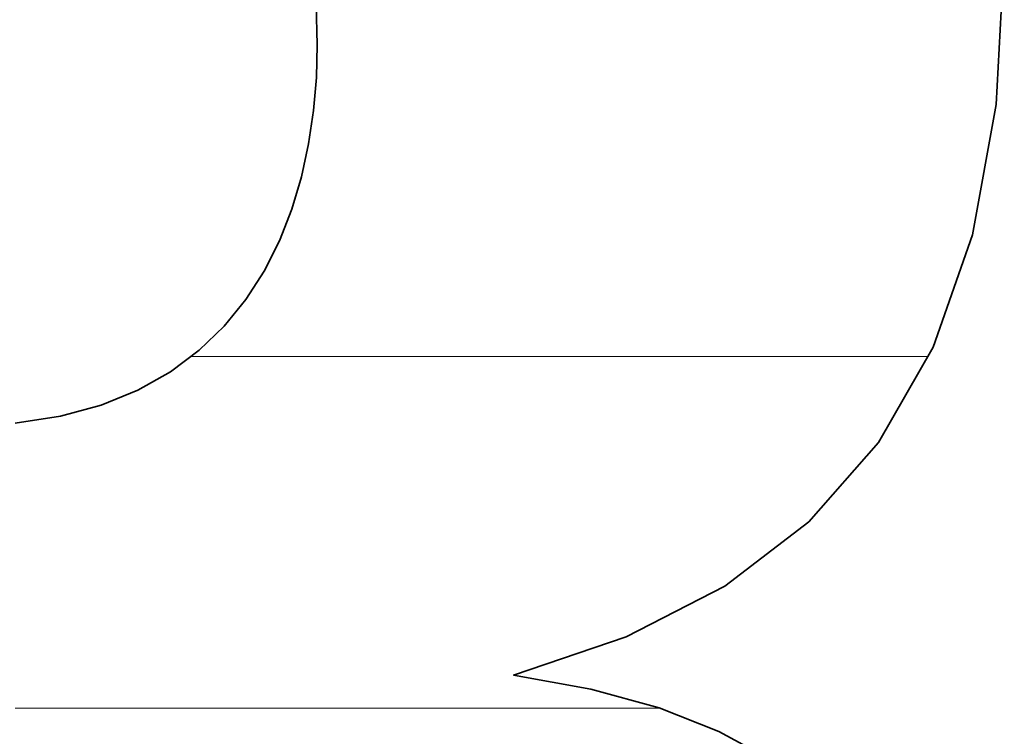
# Model space of a CAD drawing. Units: millimetres. Extents: x 0 to 24042, y 0 to 16800.
# Drawn here: x 16641 to 16680, y 517 to 545 of the extents above; entities that cross this region are included whole.
import ezdxf

# ---------------------------------------------------------------- set-up
doc = ezdxf.new("R2010")
doc.units = ezdxf.units.MM
doc.header["$MEASUREMENT"] = 0
doc.layers.add('(1) Shape lines', color=7, linetype='Continuous', lineweight=35)
doc.layers.add('(9) Sheet', color=7, linetype='Continuous', lineweight=35)

# ---------------------------------------------------------------- blocks, each defined once
blk = doc.blocks.new('HATCH_284_3712432b-7745-4d33-9131-87bddcf83fd6')
at = {"layer": '(1) Shape lines', "color": 0, "lineweight": 9}
blk.add_line((16641.831, 518), (16640.901, 518), dxfattribs=at)
blk = doc.blocks.new('HATCH_285_5d99bc43-e3a7-4f84-8aa1-288ae4656ef9')
at = {"layer": '(1) Shape lines', "color": 0, "lineweight": 9}
blk.add_line((16642.495, 518), (16641.831, 518), dxfattribs=at)
blk = doc.blocks.new('HATCH_290_b61c7da4-c1c1-4f7a-80b9-d79f731f71eb')
at = {"layer": '(1) Shape lines', "color": 0, "lineweight": 9}
blk.add_line((16642.618, 518), (16642.495, 518), dxfattribs=at)
blk = doc.blocks.new('HATCH_291_beb9fb8f-56d9-436a-bc8f-db21cddc2378')
at = {"layer": '(1) Shape lines', "color": 0, "lineweight": 9}
blk.add_line((16642.705, 518), (16642.618, 518), dxfattribs=at)
blk = doc.blocks.new('HATCH_296_418a4d54-82c5-4295-be9a-43f94f6f8731')
at = {"layer": '(1) Shape lines', "color": 0, "lineweight": 9}
blk.add_line((16643.371, 518), (16642.705, 518), dxfattribs=at)
blk = doc.blocks.new('HATCH_297_c9dadc1c-ee6a-43c6-b91a-262d79628a18')
at = {"layer": '(1) Shape lines', "color": 0, "lineweight": 9}
blk.add_line((16643.842, 518), (16643.371, 518), dxfattribs=at)
blk = doc.blocks.new('HATCH_302_d833361d-e6b0-4e9d-8fad-0733eed83cc7')
at = {"layer": '(1) Shape lines', "color": 0, "lineweight": 9}
blk.add_line((16644.003, 518), (16643.842, 518), dxfattribs=at)
blk = doc.blocks.new('HATCH_303_932fc480-a021-4eea-bfd3-27fe0cc6f2a0')
at = {"layer": '(1) Shape lines', "color": 0, "lineweight": 9}
blk.add_line((16644.115, 518), (16644.003, 518), dxfattribs=at)
blk = doc.blocks.new('HATCH_308_44230bc6-452c-4218-afe6-a3c1c5251d49')
at = {"layer": '(1) Shape lines', "color": 0, "lineweight": 9}
blk.add_line((16644.242, 518), (16644.115, 518), dxfattribs=at)
blk = doc.blocks.new('HATCH_309_f510ef59-6e0f-46b6-ba91-5868cef6c03f')
at = {"layer": '(1) Shape lines', "color": 0, "lineweight": 9}
blk.add_line((16644.331, 518), (16644.242, 518), dxfattribs=at)
blk = doc.blocks.new('HATCH_314_a35d641c-0b36-48a9-a000-9512c40fc160')
at = {"layer": '(1) Shape lines', "color": 0, "lineweight": 9}
blk.add_line((16645.052, 518), (16644.331, 518), dxfattribs=at)
blk = doc.blocks.new('HATCH_315_6360c6d1-e681-4022-9eee-83f09d849e39')
at = {"layer": '(1) Shape lines', "color": 0, "lineweight": 9}
blk.add_line((16645.574, 518), (16645.052, 518), dxfattribs=at)
blk = doc.blocks.new('HATCH_320_b17775fc-c5c5-4e24-97f4-4552db5dbe7c')
at = {"layer": '(1) Shape lines', "color": 0, "lineweight": 9}
blk.add_line((16645.701, 518), (16645.574, 518), dxfattribs=at)
blk = doc.blocks.new('HATCH_321_c8697695-243c-4b65-812c-d4e1a17713ce')
at = {"layer": '(1) Shape lines', "color": 0, "lineweight": 9}
blk.add_line((16645.79, 518), (16645.701, 518), dxfattribs=at)
blk = doc.blocks.new('HATCH_326_091442ec-2a46-46d2-9aa1-a97984e82a9e')
at = {"layer": '(1) Shape lines', "color": 0, "lineweight": 9}
blk.add_line((16646.088, 518), (16645.79, 518), dxfattribs=at)
blk = doc.blocks.new('HATCH_327_37eb2185-eaaf-41c3-8306-f6689bb7af38')
at = {"layer": '(1) Shape lines', "color": 0, "lineweight": 9}
blk.add_line((16646.299, 518), (16646.088, 518), dxfattribs=at)
blk = doc.blocks.new('HATCH_332_743dc352-c60e-46cd-bfb0-cc8769705c7f')
at = {"layer": '(1) Shape lines', "color": 0, "lineweight": 9}
blk.add_line((16646.636, 518), (16646.299, 518), dxfattribs=at)
blk = doc.blocks.new('HATCH_333_3faff535-9151-4679-a91f-b40d287518eb')
at = {"layer": '(1) Shape lines', "color": 0, "lineweight": 9}
blk.add_line((16646.88, 518), (16646.636, 518), dxfattribs=at)
blk = doc.blocks.new('HATCH_338_c51078ae-5ed6-440a-b1ec-d83a37bed6b2')
at = {"layer": '(1) Shape lines', "color": 0, "lineweight": 9}
blk.add_line((16647, 518), (16646.88, 518), dxfattribs=at)
blk = doc.blocks.new('HATCH_339_b036083d-7ba8-41ac-94aa-b3c482783137')
at = {"layer": '(1) Shape lines', "color": 0, "lineweight": 9}
blk.add_line((16647.087, 518), (16647, 518), dxfattribs=at)
blk = doc.blocks.new('HATCH_344_034d3ab9-6326-4ede-a94b-cd022e2f1e98')
at = {"layer": '(1) Shape lines', "color": 0, "lineweight": 9}
blk.add_line((16647.627, 518), (16647.087, 518), dxfattribs=at)
blk = doc.blocks.new('HATCH_345_4dac4739-8ba4-40c2-a893-f0ab1e35bdae')
at = {"layer": '(1) Shape lines', "color": 0, "lineweight": 9}
for p, q in [((16648.039, 532), (16647.897, 532)), ((16648.039, 518), (16647.627, 518))]:
    blk.add_line(p, q, dxfattribs=at)
blk = doc.blocks.new('HATCH_350_834771e4-91b0-4f67-8a02-b63502bc509a')
at = {"layer": '(1) Shape lines', "color": 0, "lineweight": 9}
for p, q in [((16648.039, 532), (16648.039, 532)), ((16648.15, 518), (16648.039, 518))]:
    blk.add_line(p, q, dxfattribs=at)
blk = doc.blocks.new('HATCH_351_880625b2-83b0-45f8-9757-3b15ff01a2a7')
at = {"layer": '(1) Shape lines', "color": 0, "lineweight": 9}
for p, q in [((16648.231, 532), (16648.039, 532)), ((16648.231, 518), (16648.15, 518))]:
    blk.add_line(p, q, dxfattribs=at)
blk = doc.blocks.new('HATCH_356_e2bd46cd-9eed-4b31-a584-30f879bc8257')
at = {"layer": '(1) Shape lines', "color": 0, "lineweight": 9}
for p, q in [((16648.232, 532), (16648.231, 532)), ((16648.259, 518), (16648.231, 518))]:
    blk.add_line(p, q, dxfattribs=at)
blk = doc.blocks.new('HATCH_357_977302f6-936b-41df-9a67-f1a9723bc250')
at = {"layer": '(1) Shape lines', "color": 0, "lineweight": 9}
for p, q in [((16648.28, 532), (16648.232, 532)), ((16648.28, 518), (16648.259, 518))]:
    blk.add_line(p, q, dxfattribs=at)
blk = doc.blocks.new('HATCH_362_99837762-7bdc-425a-a081-211f38808be5')
at = {"layer": '(1) Shape lines', "color": 0, "lineweight": 9}
for p, q in [((16648.289, 532), (16648.28, 532)), ((16648.697, 518), (16648.28, 518))]:
    blk.add_line(p, q, dxfattribs=at)
blk = doc.blocks.new('HATCH_363_5e48bcba-5f10-4512-ab8f-9298e8fae8f9')
at = {"layer": '(1) Shape lines', "color": 0, "lineweight": 9}
for p, q in [((16649.033, 532), (16648.289, 532)), ((16649.033, 518), (16648.697, 518))]:
    blk.add_line(p, q, dxfattribs=at)
blk = doc.blocks.new('HATCH_368_225004a0-a27a-422c-979c-ffbb66693848')
at = {"layer": '(1) Shape lines', "color": 0, "lineweight": 9}
for p, q in [((16649.034, 532), (16649.033, 532)), ((16649.046, 518), (16649.033, 518))]:
    blk.add_line(p, q, dxfattribs=at)
blk = doc.blocks.new('HATCH_369_fecdd384-0508-4b59-950b-426a0b7be682')
at = {"layer": '(1) Shape lines', "color": 0, "lineweight": 9}
for p, q in [((16649.056, 532), (16649.034, 532)), ((16649.056, 518), (16649.046, 518))]:
    blk.add_line(p, q, dxfattribs=at)
blk = doc.blocks.new('HATCH_374_e4780ca9-16d8-4665-a955-b4fccfd72014')
at = {"layer": '(1) Shape lines', "color": 0, "lineweight": 9}
for p, q in [((16649.063, 532), (16649.056, 532)), ((16649.154, 518), (16649.056, 518))]:
    blk.add_line(p, q, dxfattribs=at)
blk = doc.blocks.new('HATCH_375_45b99b01-6486-412d-86df-f5b2619da18f')
at = {"layer": '(1) Shape lines', "color": 0, "lineweight": 9}
for p, q in [((16649.23, 532), (16649.063, 532)), ((16649.23, 518), (16649.154, 518))]:
    blk.add_line(p, q, dxfattribs=at)
blk = doc.blocks.new('HATCH_380_de7ae75a-128a-44a1-87d1-f60c3108f29d')
at = {"layer": '(1) Shape lines', "color": 0, "lineweight": 9}
for p, q in [((16649.256, 532), (16649.23, 532)), ((16649.552, 518), (16649.23, 518))]:
    blk.add_line(p, q, dxfattribs=at)
blk = doc.blocks.new('HATCH_381_3d1f5482-0232-4dfb-89b6-38febb92c497')
at = {"layer": '(1) Shape lines', "color": 0, "lineweight": 9}
for p, q in [((16649.821, 532), (16649.256, 532)), ((16649.821, 518), (16649.552, 518))]:
    blk.add_line(p, q, dxfattribs=at)
blk = doc.blocks.new('HATCH_386_044b8950-ad81-42be-a5a1-a1a4f1a5b488')
at = {"layer": '(1) Shape lines', "color": 0, "lineweight": 9}
for p, q in [((16649.829, 532), (16649.821, 532)), ((16649.886, 518), (16649.821, 518))]:
    blk.add_line(p, q, dxfattribs=at)
blk = doc.blocks.new('HATCH_387_fb11bb05-0533-401b-b99b-b21295c2c587')
at = {"layer": '(1) Shape lines', "color": 0, "lineweight": 9}
for p, q in [((16649.94, 532), (16649.829, 532)), ((16649.94, 518), (16649.886, 518))]:
    blk.add_line(p, q, dxfattribs=at)
blk = doc.blocks.new('HATCH_392_35d4e0b5-1265-48b2-bc9f-27f6f9368393')
at = {"layer": '(1) Shape lines', "color": 0, "lineweight": 9}
for p, q in [((16649.951, 532), (16649.94, 532)), ((16650.022, 518), (16649.94, 518))]:
    blk.add_line(p, q, dxfattribs=at)
blk = doc.blocks.new('HATCH_393_973a023b-f248-4516-9604-3c8a2583cfc0')
at = {"layer": '(1) Shape lines', "color": 0, "lineweight": 9}
for p, q in [((16650.091, 532), (16649.951, 532)), ((16650.091, 518), (16650.022, 518))]:
    blk.add_line(p, q, dxfattribs=at)
blk = doc.blocks.new('HATCH_398_120884eb-ed74-4d4f-9564-3a7aee51f104')
at = {"layer": '(1) Shape lines', "color": 0, "lineweight": 9}
for p, q in [((16650.134, 532), (16650.091, 532)), ((16650.404, 518), (16650.091, 518)), ((16650.674, 504), (16650.304, 504))]:
    blk.add_line(p, q, dxfattribs=at)
blk = doc.blocks.new('HATCH_399_7d9aedf7-98a3-43d8-a5bd-5907a09e9ece')
at = {"layer": '(1) Shape lines', "color": 0, "lineweight": 9}
for p, q in [((16650.695, 532), (16650.134, 532)), ((16650.695, 518), (16650.404, 518)), ((16650.695, 504), (16650.674, 504))]:
    blk.add_line(p, q, dxfattribs=at)
blk = doc.blocks.new('HATCH_404_43a1ceee-6379-4fe8-ab81-805b97199081')
at = {"layer": '(1) Shape lines', "color": 0, "lineweight": 9}
for p, q in [((16650.708, 532), (16650.695, 532)), ((16650.762, 518), (16650.695, 518)), ((16650.816, 504), (16650.695, 504))]:
    blk.add_line(p, q, dxfattribs=at)
blk = doc.blocks.new('HATCH_405_ff92565f-7bf2-47b6-a3ad-5c254ef0c558')
at = {"layer": '(1) Shape lines', "color": 0, "lineweight": 9}
for p, q in [((16650.821, 532), (16650.708, 532)), ((16650.821, 518), (16650.762, 518)), ((16650.821, 504), (16650.816, 504))]:
    blk.add_line(p, q, dxfattribs=at)
blk = doc.blocks.new('HATCH_410_136b3960-8cd3-4aad-96cc-a0332ec3ceb7')
at = {"layer": '(1) Shape lines', "color": 0, "lineweight": 9}
for p, q in [((16650.835, 532), (16650.821, 532)), ((16650.892, 518), (16650.821, 518)), ((16650.949, 504), (16650.821, 504))]:
    blk.add_line(p, q, dxfattribs=at)
blk = doc.blocks.new('HATCH_411_5e2e95bd-a0e0-44f0-878e-4f2714b14b79')
at = {"layer": '(1) Shape lines', "color": 0, "lineweight": 9}
for p, q in [((16650.956, 532), (16650.835, 532)), ((16650.956, 518), (16650.892, 518)), ((16650.956, 504), (16650.949, 504))]:
    blk.add_line(p, q, dxfattribs=at)
blk = doc.blocks.new('HATCH_416_0e54ca84-ae65-45e3-8597-1d2794dfc8ca')
at = {"layer": '(1) Shape lines', "color": 0, "lineweight": 9}
for p, q in [((16650.995, 532), (16650.956, 532)), ((16651.142, 518), (16650.956, 518)), ((16651.288, 504), (16650.956, 504))]:
    blk.add_line(p, q, dxfattribs=at)
blk = doc.blocks.new('HATCH_417_b59fff2f-3027-483b-9a31-535dcfb81065')
at = {"layer": '(1) Shape lines', "color": 0, "lineweight": 9}
for p, q in [((16651.329, 532), (16650.995, 532)), ((16651.329, 518), (16651.142, 518)), ((16651.329, 504), (16651.288, 504))]:
    blk.add_line(p, q, dxfattribs=at)
blk = doc.blocks.new('HATCH_422_787944bc-c5ae-42b2-97a8-b36ea53e3df9')
at = {"layer": '(1) Shape lines', "color": 0, "lineweight": 9}
for p, q in [((16651.341, 532), (16651.329, 532)), ((16651.379, 518), (16651.329, 518)), ((16651.417, 504), (16651.329, 504))]:
    blk.add_line(p, q, dxfattribs=at)
blk = doc.blocks.new('HATCH_423_58e41ee0-5ef8-4219-af6b-467229b587af')
at = {"layer": '(1) Shape lines', "color": 0, "lineweight": 9}
for p, q in [((16651.43, 532), (16651.341, 532)), ((16651.43, 518), (16651.379, 518)), ((16651.43, 504), (16651.417, 504))]:
    blk.add_line(p, q, dxfattribs=at)
blk = doc.blocks.new('HATCH_428_ce1e75b4-8a07-4dda-afa2-90187b524ec3')
at = {"layer": '(1) Shape lines', "color": 0, "lineweight": 9}
for p, q in [((16651.465, 532), (16651.43, 532)), ((16651.571, 518), (16651.43, 518)), ((16651.677, 504), (16651.43, 504))]:
    blk.add_line(p, q, dxfattribs=at)
blk = doc.blocks.new('HATCH_429_1c00bf84-15d5-4b73-9ed0-8c288654eeb9')
at = {"layer": '(1) Shape lines', "color": 0, "lineweight": 9}
for p, q in [((16651.723, 532), (16651.465, 532)), ((16651.723, 518), (16651.571, 518)), ((16651.723, 504), (16651.677, 504))]:
    blk.add_line(p, q, dxfattribs=at)
blk = doc.blocks.new('HATCH_434_51d086eb-8283-4aa6-a492-78e7be93f437')
at = {"layer": '(1) Shape lines', "color": 0, "lineweight": 9}
for p, q in [((16651.739, 532), (16651.723, 532)), ((16651.781, 518), (16651.723, 518)), ((16651.822, 504), (16651.723, 504))]:
    blk.add_line(p, q, dxfattribs=at)
blk = doc.blocks.new('HATCH_435_8af21473-3214-4812-b694-731c137bdc7c')
at = {"layer": '(1) Shape lines', "color": 0, "lineweight": 9}
for p, q in [((16651.848, 532), (16651.739, 532)), ((16651.848, 518), (16651.781, 518)), ((16651.848, 504), (16651.822, 504))]:
    blk.add_line(p, q, dxfattribs=at)
blk = doc.blocks.new('HATCH_440_a101ba32-5030-4669-ba30-00654344d792')
at = {"layer": '(1) Shape lines', "color": 0, "lineweight": 9}
for p, q in [((16651.895, 532), (16651.848, 532)), ((16652.006, 518), (16651.848, 518)), ((16652.117, 504), (16651.848, 504)), ((16652.229, 490), (16652.088, 490))]:
    blk.add_line(p, q, dxfattribs=at)
blk = doc.blocks.new('HATCH_441_f218acd9-ee57-420e-a24e-2452ca61b63a')
at = {"layer": '(1) Shape lines', "color": 0, "lineweight": 9}
for p, q in [((16652.258, 532), (16651.895, 532)), ((16652.258, 518), (16652.006, 518)), ((16652.258, 504), (16652.117, 504)), ((16652.258, 490), (16652.229, 490))]:
    blk.add_line(p, q, dxfattribs=at)
blk = doc.blocks.new('HATCH_446_f9e5e257-bd4f-442d-8b85-9a4a3879098c')
at = {"layer": '(1) Shape lines', "color": 0, "lineweight": 9}
for p, q in [((16652.263, 532), (16652.258, 532)), ((16652.272, 518), (16652.258, 518)), ((16652.281, 504), (16652.258, 504)), ((16652.291, 490), (16652.258, 490))]:
    blk.add_line(p, q, dxfattribs=at)
blk = doc.blocks.new('HATCH_447_f32dd74f-7c24-459e-893a-b0babf7c63dc')
at = {"layer": '(1) Shape lines', "color": 0, "lineweight": 9}
for p, q in [((16652.294, 532), (16652.263, 532)), ((16652.294, 518), (16652.272, 518)), ((16652.294, 504), (16652.281, 504)), ((16652.294, 490), (16652.291, 490))]:
    blk.add_line(p, q, dxfattribs=at)
blk = doc.blocks.new('HATCH_452_0d1f4add-200e-43c7-96d3-0a603b6f6004')
at = {"layer": '(1) Shape lines', "color": 0, "lineweight": 9}
for p, q in [((16652.296, 532), (16652.294, 532)), ((16652.3, 518), (16652.294, 518)), ((16652.304, 504), (16652.294, 504)), ((16652.308, 490), (16652.294, 490))]:
    blk.add_line(p, q, dxfattribs=at)
blk = doc.blocks.new('HATCH_453_74346f2f-1417-4055-ac8e-4bd2a605ce9a')
at = {"layer": '(1) Shape lines', "color": 0, "lineweight": 9}
for p, q in [((16652.31, 532), (16652.296, 532)), ((16652.31, 518), (16652.3, 518)), ((16652.31, 504), (16652.304, 504)), ((16652.31, 490), (16652.308, 490))]:
    blk.add_line(p, q, dxfattribs=at)
blk = doc.blocks.new('HATCH_458_e1399657-2b28-4f4a-9080-7d505db83d50')
at = {"layer": '(1) Shape lines', "color": 0, "lineweight": 9}
for p, q in [((16652.362, 532), (16652.31, 532)), ((16652.463, 518), (16652.31, 518)), ((16652.564, 504), (16652.31, 504)), ((16652.666, 490), (16652.31, 490)), ((16652.767, 476), (16652.712, 476))]:
    blk.add_line(p, q, dxfattribs=at)
blk = doc.blocks.new('HATCH_459_f6268819-764b-4785-b6a1-b16917f52b21')
at = {"layer": '(1) Shape lines', "color": 0, "lineweight": 9}
for p, q in [((16652.778, 532), (16652.362, 532)), ((16652.778, 518), (16652.463, 518)), ((16652.778, 504), (16652.564, 504)), ((16652.778, 490), (16652.666, 490)), ((16652.778, 476), (16652.767, 476))]:
    blk.add_line(p, q, dxfattribs=at)
blk = doc.blocks.new('HATCH_464_9aeae7a6-7bcd-4ed0-b3c2-f790489e2416')
at = {"layer": '(1) Shape lines', "color": 0, "lineweight": 9}
for p, q in [((16652.78, 532), (16652.778, 532)), ((16652.783, 518), (16652.778, 518)), ((16652.786, 504), (16652.778, 504)), ((16652.789, 490), (16652.778, 490)), ((16652.792, 476), (16652.778, 476))]:
    blk.add_line(p, q, dxfattribs=at)
blk = doc.blocks.new('HATCH_465_e5bf2b71-ce22-4c36-bae2-6ea8bafbb95d')
at = {"layer": '(1) Shape lines', "color": 0, "lineweight": 9}
for p, q in [((16652.793, 532), (16652.78, 532)), ((16652.793, 518), (16652.783, 518)), ((16652.793, 504), (16652.786, 504)), ((16652.793, 490), (16652.789, 490)), ((16652.793, 476), (16652.792, 476))]:
    blk.add_line(p, q, dxfattribs=at)
blk = doc.blocks.new('HATCH_470_fea4e9ab-c1fc-45ea-a489-3c22a0fcb157')
at = {"layer": '(1) Shape lines', "color": 0, "lineweight": 9}
for p, q in [((16652.813, 532), (16652.793, 532)), ((16652.842, 518), (16652.793, 518)), ((16652.871, 504), (16652.793, 504)), ((16652.9, 490), (16652.793, 490)), ((16652.929, 476), (16652.793, 476))]:
    blk.add_line(p, q, dxfattribs=at)
blk = doc.blocks.new('HATCH_471_a56c4ee1-858f-4619-ad02-ab2fc6edb718')
at = {"layer": '(1) Shape lines', "color": 0, "lineweight": 9}
for p, q in [((16652.94, 532), (16652.813, 532)), ((16652.94, 518), (16652.842, 518)), ((16652.94, 504), (16652.871, 504)), ((16652.94, 490), (16652.9, 490)), ((16652.94, 476), (16652.929, 476))]:
    blk.add_line(p, q, dxfattribs=at)
blk = doc.blocks.new('HATCH_476_b39a67ef-6686-4651-8529-92ab6e81a8f7')
at = {"layer": '(1) Shape lines', "color": 0, "lineweight": 9}
for p, q in [((16652.95, 532), (16652.94, 532)), ((16652.953, 518), (16652.94, 518))]:
    blk.add_line(p, q, dxfattribs=at)
blk = doc.blocks.new('HATCH_477_fbbfb3ee-5118-4f1e-8c2e-3ecf813bff98')
at = {"layer": '(1) Shape lines', "color": 0, "lineweight": 9}
for p, q in [((16652.964, 532), (16652.95, 532)), ((16652.964, 518), (16652.953, 518))]:
    blk.add_line(p, q, dxfattribs=at)
blk = doc.blocks.new('HATCH_480_d32d4edf-9855-471d-afe2-be62034caf4b')
at = {"layer": '(1) Shape lines', "color": 0, "lineweight": 9}
for p, q in [((16653.335, 532), (16652.964, 532)), ((16653.448, 518), (16652.964, 518))]:
    blk.add_line(p, q, dxfattribs=at)
blk = doc.blocks.new('HATCH_481_2990bbf7-e9e8-46a6-97ff-596e2c5f2f33')
at = {"layer": '(1) Shape lines', "color": 0, "lineweight": 9}
for p, q in [((16653.873, 532), (16653.335, 532)), ((16653.873, 518), (16653.448, 518))]:
    blk.add_line(p, q, dxfattribs=at)
blk = doc.blocks.new('HATCH_484_9ff0f87a-66b4-468e-84e2-a4a15db09f77')
at = {"layer": '(1) Shape lines', "color": 0, "lineweight": 9}
for p, q in [((16653.9, 532), (16653.873, 532)), ((16653.908, 518), (16653.873, 518))]:
    blk.add_line(p, q, dxfattribs=at)
blk = doc.blocks.new('HATCH_485_0482e341-e10a-47ef-8d8e-d90a3904754b')
at = {"layer": '(1) Shape lines', "color": 0, "lineweight": 9}
for p, q in [((16653.939, 532), (16653.9, 532)), ((16653.939, 518), (16653.908, 518))]:
    blk.add_line(p, q, dxfattribs=at)
blk = doc.blocks.new('HATCH_488_90d845c6-6836-4e0a-bc4c-3563515ec647')
at = {"layer": '(1) Shape lines', "color": 0, "lineweight": 9}
for p, q in [((16654.449, 532), (16653.939, 532)), ((16654.604, 518), (16653.939, 518))]:
    blk.add_line(p, q, dxfattribs=at)
blk = doc.blocks.new('HATCH_489_db2a399b-1eff-4e88-be29-d221cadf2782')
at = {"layer": '(1) Shape lines', "color": 0, "lineweight": 9}
for p, q in [((16655.226, 532), (16654.449, 532)), ((16655.226, 518), (16654.604, 518))]:
    blk.add_line(p, q, dxfattribs=at)
blk = doc.blocks.new('HATCH_494_42d7e594-c346-4aae-a011-742dcc1d4c42')
at = {"layer": '(1) Shape lines', "color": 0, "lineweight": 9}
for p, q in [((16655.243, 532), (16655.226, 532)), ((16655.248, 518), (16655.226, 518))]:
    blk.add_line(p, q, dxfattribs=at)
blk = doc.blocks.new('HATCH_495_fc4163cb-208e-4c16-9519-6b94b17dcc25')
at = {"layer": '(1) Shape lines', "color": 0, "lineweight": 9}
for p, q in [((16655.269, 532), (16655.243, 532)), ((16655.269, 518), (16655.248, 518))]:
    blk.add_line(p, q, dxfattribs=at)
blk = doc.blocks.new('HATCH_500_92869ae1-e72b-479d-a2d4-417042c5f491')
at = {"layer": '(1) Shape lines', "color": 0, "lineweight": 9}
for p, q in [((16655.981, 532), (16655.269, 532)), ((16656.198, 518), (16655.269, 518))]:
    blk.add_line(p, q, dxfattribs=at)
blk = doc.blocks.new('HATCH_501_5133c5a8-6ef7-47ce-9e68-fbb2f08bd4fd')
at = {"layer": '(1) Shape lines', "color": 0, "lineweight": 9}
for p, q in [((16657.069, 532), (16655.981, 532)), ((16657.069, 518), (16656.198, 518))]:
    blk.add_line(p, q, dxfattribs=at)
blk = doc.blocks.new('HATCH_506_878ad65a-dc1c-47f3-a9ec-aaee404e673f')
at = {"layer": '(1) Shape lines', "color": 0, "lineweight": 9}
for p, q in [((16657.298, 532), (16657.069, 532)), ((16657.368, 518), (16657.069, 518))]:
    blk.add_line(p, q, dxfattribs=at)
blk = doc.blocks.new('HATCH_507_0e9347a1-367e-409a-9e08-66ef6e799ab7')
at = {"layer": '(1) Shape lines', "color": 0, "lineweight": 9}
for p, q in [((16657.648, 532), (16657.298, 532)), ((16657.648, 518), (16657.368, 518))]:
    blk.add_line(p, q, dxfattribs=at)
blk = doc.blocks.new('HATCH_512_294b2d0d-a7d6-4d73-ab5f-43ef8f8332ae')
at = {"layer": '(1) Shape lines', "color": 0, "lineweight": 9}
for p, q in [((16658.206, 532), (16657.648, 532)), ((16658.378, 518), (16657.648, 518))]:
    blk.add_line(p, q, dxfattribs=at)
blk = doc.blocks.new('HATCH_513_0f567219-55a0-4c74-8113-798c568fabf2')
at = {"layer": '(1) Shape lines', "color": 0, "lineweight": 9}
for p, q in [((16659.065, 532), (16658.206, 532)), ((16659.065, 518), (16658.378, 518))]:
    blk.add_line(p, q, dxfattribs=at)
blk = doc.blocks.new('HATCH_518_3fd97278-6345-4c2d-b11d-7e4d4ec48551')
at = {"layer": '(1) Shape lines', "color": 0, "lineweight": 9}
for p, q in [((16659.73, 532), (16659.065, 532)), ((16659.937, 518), (16659.065, 518))]:
    blk.add_line(p, q, dxfattribs=at)
blk = doc.blocks.new('HATCH_519_cca10afe-bf5a-42a9-b22e-505ef4899c69')
at = {"layer": '(1) Shape lines', "color": 0, "lineweight": 9}
for p, q in [((16660.763, 532), (16659.73, 532)), ((16660.763, 518), (16659.937, 518))]:
    blk.add_line(p, q, dxfattribs=at)
blk = doc.blocks.new('HATCH_524_e5e0a101-a29c-44b3-b2d5-cd564204a1b4')
at = {"layer": '(1) Shape lines', "color": 0, "lineweight": 9}
for p, q in [((16660.831, 518), (16660.763, 518)), ((16661.561, 504), (16660.763, 504)), ((16662.291, 490), (16660.763, 490)), ((16663.02, 476), (16660.763, 476)), ((16663.75, 462), (16660.763, 462))]:
    blk.add_line(p, q, dxfattribs=at)
blk = doc.blocks.new('HATCH_525_9cb822fe-dac5-47d5-bc26-634e7292dfe6')
at = {"layer": '(1) Shape lines', "color": 0, "lineweight": 9}
for p, q in [((16663.755, 518), (16660.831, 518)), ((16663.755, 504), (16661.561, 504)), ((16663.755, 490), (16662.291, 490)), ((16663.755, 476), (16663.02, 476)), ((16663.755, 462), (16663.75, 462))]:
    blk.add_line(p, q, dxfattribs=at)
blk = doc.blocks.new('HATCH_526_8cbe6888-5090-4a4b-b88a-b0f41f40a4d9')
at = {"layer": '(1) Shape lines', "color": 0, "lineweight": 9}
for p, q in [((16660.905, 574), (16660.763, 574)), ((16661.648, 560), (16660.763, 560)), ((16662.391, 546), (16660.763, 546)), ((16663.135, 532), (16660.763, 532))]:
    blk.add_line(p, q, dxfattribs=at)
blk = doc.blocks.new('HATCH_527_0fb99ce1-de8e-4521-8863-1c19c4f7ea5a')
at = {"layer": '(1) Shape lines', "color": 0, "lineweight": 9}
for p, q in [((16663.755, 574), (16660.905, 574)), ((16663.755, 560), (16661.648, 560)), ((16663.755, 546), (16662.391, 546)), ((16663.755, 532), (16663.135, 532))]:
    blk.add_line(p, q, dxfattribs=at)
blk = doc.blocks.new('HATCH_532_a291d1d6-155e-4efc-9188-b9cac22c8018')
at = {"layer": '(1) Shape lines', "color": 0, "lineweight": 9}
for p, q in [((16663.771, 518), (16663.755, 518)), ((16664.141, 504), (16663.755, 504)), ((16664.511, 490), (16663.755, 490)), ((16664.881, 476), (16663.755, 476)), ((16665.251, 462), (16663.755, 462))]:
    blk.add_line(p, q, dxfattribs=at)
blk = doc.blocks.new('HATCH_533_33c1428f-f06f-4481-88fd-950852542f9d')
at = {"layer": '(1) Shape lines', "color": 0, "lineweight": 9}
for p, q in [((16665.254, 518), (16663.771, 518)), ((16665.254, 504), (16664.141, 504)), ((16665.254, 490), (16664.511, 490)), ((16665.254, 476), (16664.881, 476)), ((16665.254, 462), (16665.251, 462))]:
    blk.add_line(p, q, dxfattribs=at)
blk = doc.blocks.new('HATCH_534_f4679227-e99d-4c5e-bd92-cf53389c4a7d')
at = {"layer": '(1) Shape lines', "color": 0, "lineweight": 9}
for p, q in [((16663.805, 574), (16663.755, 574)), ((16664.186, 560), (16663.755, 560)), ((16664.568, 546), (16663.755, 546)), ((16664.949, 532), (16663.755, 532))]:
    blk.add_line(p, q, dxfattribs=at)
blk = doc.blocks.new('HATCH_535_b72309ff-0093-4563-83b7-9041fb4195f5')
at = {"layer": '(1) Shape lines', "color": 0, "lineweight": 9}
for p, q in [((16665.254, 574), (16663.805, 574)), ((16665.254, 560), (16664.186, 560)), ((16665.254, 546), (16664.568, 546)), ((16665.254, 532), (16664.949, 532))]:
    blk.add_line(p, q, dxfattribs=at)
blk = doc.blocks.new('HATCH_540_94bee8d8-16a8-4fb5-bc53-d108867f1495')
at = {"layer": '(1) Shape lines', "color": 0, "lineweight": 9}
for p, q in [((16665.261, 518), (16665.254, 518)), ((16665.586, 504), (16665.254, 504)), ((16665.911, 490), (16665.254, 490)), ((16666.236, 476), (16665.254, 476)), ((16666.56, 462), (16665.254, 462))]:
    blk.add_line(p, q, dxfattribs=at)
blk = doc.blocks.new('HATCH_541_9e2d92a6-073b-402e-a7e9-8bde5a9f6384')
at = {"layer": '(1) Shape lines', "color": 0, "lineweight": 9}
for p, q in [((16666.563, 518), (16665.261, 518)), ((16666.563, 504), (16665.586, 504)), ((16666.563, 490), (16665.911, 490)), ((16666.563, 476), (16666.236, 476)), ((16666.563, 462), (16666.56, 462))]:
    blk.add_line(p, q, dxfattribs=at)
blk = doc.blocks.new('HATCH_542_52d3db23-5543-49ee-8298-e580dbb15298')
at = {"layer": '(1) Shape lines', "color": 0, "lineweight": 9}
for p, q in [((16665.279, 574), (16665.254, 574)), ((16665.622, 560), (16665.254, 560)), ((16665.964, 546), (16665.254, 546)), ((16666.306, 532), (16665.254, 532))]:
    blk.add_line(p, q, dxfattribs=at)
blk = doc.blocks.new('HATCH_543_8138b515-a03b-495b-ab01-58b5555c26f8')
at = {"layer": '(1) Shape lines', "color": 0, "lineweight": 9}
for p, q in [((16666.563, 574), (16665.279, 574)), ((16666.563, 560), (16665.622, 560)), ((16666.563, 546), (16665.964, 546)), ((16666.563, 532), (16666.306, 532))]:
    blk.add_line(p, q, dxfattribs=at)
blk = doc.blocks.new('HATCH_548_f94b1afd-128c-4b90-956b-15602758a7fd')
at = {"layer": '(1) Shape lines', "color": 0, "lineweight": 9}
for p, q in [((16666.563, 518), (16666.563, 518)), ((16666.955, 504), (16666.563, 504)), ((16667.347, 490), (16666.563, 490)), ((16667.738, 476), (16666.563, 476)), ((16668.13, 462), (16666.563, 462))]:
    blk.add_line(p, q, dxfattribs=at)
blk = doc.blocks.new('HATCH_549_ce3959b8-6653-4103-9299-6da1dafaeb34')
at = {"layer": '(1) Shape lines', "color": 0, "lineweight": 9}
for p, q in [((16666.576, 518), (16666.563, 518)), ((16668.133, 504), (16666.955, 504)), ((16668.133, 490), (16667.347, 490)), ((16668.133, 476), (16667.738, 476)), ((16668.133, 462), (16668.13, 462))]:
    blk.add_line(p, q, dxfattribs=at)
blk = doc.blocks.new('HATCH_550_240e61c0-903e-4f7b-ada1-36b0b05f773a')
at = {"layer": '(1) Shape lines', "color": 0, "lineweight": 9}
for p, q in [((16666.573, 574), (16666.563, 574)), ((16666.996, 560), (16666.563, 560)), ((16667.418, 546), (16666.563, 546)), ((16667.84, 532), (16666.563, 532))]:
    blk.add_line(p, q, dxfattribs=at)
blk = doc.blocks.new('HATCH_551_d4c2ca08-1fde-4dbb-9e26-2ef45b23f76f')
at = {"layer": '(1) Shape lines', "color": 0, "lineweight": 9}
for p, q in [((16667.207, 574), (16666.573, 574)), ((16668.133, 560), (16666.996, 560)), ((16668.133, 546), (16667.418, 546)), ((16668.133, 532), (16667.84, 532))]:
    blk.add_line(p, q, dxfattribs=at)
blk = doc.blocks.new('HATCH_558_318629d6-e1ba-478b-8f79-13e6a9236576')
at = {"layer": '(1) Shape lines', "color": 0, "lineweight": 9}
for p, q in [((16668.171, 560), (16668.133, 560)), ((16668.211, 546), (16668.133, 546)), ((16668.25, 532), (16668.133, 532))]:
    blk.add_line(p, q, dxfattribs=at)
blk = doc.blocks.new('HATCH_559_3634c4eb-caf7-43c5-a60f-4017ec52e2f8')
at = {"layer": '(1) Shape lines', "color": 0, "lineweight": 9}
for p, q in [((16668.278, 560), (16668.171, 560)), ((16668.278, 546), (16668.211, 546)), ((16668.278, 532), (16668.25, 532))]:
    blk.add_line(p, q, dxfattribs=at)
blk = doc.blocks.new('HATCH_566_679e850f-4acc-4131-9146-8a7556d79753')
at = {"layer": '(1) Shape lines', "color": 0, "lineweight": 9}
for p, q in [((16668.516, 560), (16668.278, 560)), ((16668.765, 546), (16668.278, 546)), ((16669.013, 532), (16668.278, 532))]:
    blk.add_line(p, q, dxfattribs=at)
blk = doc.blocks.new('HATCH_567_1972a94a-7169-48d2-a4cc-6f17a744798c')
at = {"layer": '(1) Shape lines', "color": 0, "lineweight": 9}
for p, q in [((16669.176, 560), (16668.516, 560)), ((16669.176, 546), (16668.765, 546)), ((16669.176, 532), (16669.013, 532))]:
    blk.add_line(p, q, dxfattribs=at)
blk = doc.blocks.new('HATCH_574_616fbf44-3ced-44fc-bc9f-f6638a3b90cc')
at = {"layer": '(1) Shape lines', "color": 0, "lineweight": 9}
for p, q in [((16669.178, 560), (16669.176, 560)), ((16669.18, 546), (16669.176, 546)), ((16669.182, 532), (16669.176, 532))]:
    blk.add_line(p, q, dxfattribs=at)
blk = doc.blocks.new('HATCH_575_f40816d7-357f-4cec-aa00-6eb686dc5cc9')
at = {"layer": '(1) Shape lines', "color": 0, "lineweight": 9}
for p, q in [((16669.183, 560), (16669.178, 560)), ((16669.183, 546), (16669.18, 546)), ((16669.183, 532), (16669.182, 532))]:
    blk.add_line(p, q, dxfattribs=at)
blk = doc.blocks.new('HATCH_582_d451b964-0747-4cf9-8192-d75eb1697bce')
at = {"layer": '(1) Shape lines', "color": 0, "lineweight": 9}
for p, q in [((16669.352, 560), (16669.183, 560)), ((16669.535, 546), (16669.183, 546)), ((16669.717, 532), (16669.183, 532))]:
    blk.add_line(p, q, dxfattribs=at)
blk = doc.blocks.new('HATCH_583_ad4b2bfb-dbf3-44db-a60c-60a84dca764e')
at = {"layer": '(1) Shape lines', "color": 0, "lineweight": 9}
for p, q in [((16669.83, 560), (16669.352, 560)), ((16669.83, 546), (16669.535, 546)), ((16669.83, 532), (16669.717, 532))]:
    blk.add_line(p, q, dxfattribs=at)
blk = doc.blocks.new('HATCH_590_e6fe5919-fe47-4da5-9c9e-c173745e7316')
at = {"layer": '(1) Shape lines', "color": 0, "lineweight": 9}
for p, q in [((16669.923, 560), (16669.83, 560)), ((16670.027, 546), (16669.83, 546)), ((16670.132, 532), (16669.83, 532))]:
    blk.add_line(p, q, dxfattribs=at)
blk = doc.blocks.new('HATCH_591_98717ce1-6a3d-4996-a00a-33685ac8353e')
at = {"layer": '(1) Shape lines', "color": 0, "lineweight": 9}
for p, q in [((16670.195, 560), (16669.923, 560)), ((16670.195, 546), (16670.027, 546)), ((16670.195, 532), (16670.132, 532))]:
    blk.add_line(p, q, dxfattribs=at)
blk = doc.blocks.new('HATCH_598_fe646aba-ca0e-429d-bf83-8ce6177c7b09')
at = {"layer": '(1) Shape lines', "color": 0, "lineweight": 9}
for p, q in [((16670.399, 560), (16670.195, 560)), ((16670.636, 546), (16670.195, 546)), ((16670.873, 532), (16670.195, 532))]:
    blk.add_line(p, q, dxfattribs=at)
blk = doc.blocks.new('HATCH_599_a9b5d31f-b7c6-43eb-b670-cbf5e3ff0c32')
at = {"layer": '(1) Shape lines', "color": 0, "lineweight": 9}
for p, q in [((16671.005, 560), (16670.399, 560)), ((16671.005, 546), (16670.636, 546)), ((16671.005, 532), (16670.873, 532))]:
    blk.add_line(p, q, dxfattribs=at)
blk = doc.blocks.new('HATCH_606_3c94d7d2-54ac-46a7-bcd7-eee2d95362e9')
at = {"layer": '(1) Shape lines', "color": 0, "lineweight": 9}
for p, q in [((16671.383, 560), (16671.005, 560)), ((16671.851, 546), (16671.005, 546)), ((16672.32, 532), (16671.005, 532))]:
    blk.add_line(p, q, dxfattribs=at)
blk = doc.blocks.new('HATCH_607_69cf2835-6892-4b24-9b99-100cc18ef52b')
at = {"layer": '(1) Shape lines', "color": 0, "lineweight": 9}
for p, q in [((16672.54, 560), (16671.383, 560)), ((16672.54, 546), (16671.851, 546)), ((16672.54, 532), (16672.32, 532))]:
    blk.add_line(p, q, dxfattribs=at)
blk = doc.blocks.new('HATCH_614_d0831a71-aa9e-4a77-af95-d22d0651bd56')
at = {"layer": '(1) Shape lines', "color": 0, "lineweight": 9}
for p, q in [((16672.741, 560), (16672.54, 560)), ((16673.024, 546), (16672.54, 546)), ((16673.306, 532), (16672.54, 532))]:
    blk.add_line(p, q, dxfattribs=at)
blk = doc.blocks.new('HATCH_615_c67be2f9-7ae7-4370-a657-39177529ed42')
at = {"layer": '(1) Shape lines', "color": 0, "lineweight": 9}
for p, q in [((16673.419, 560), (16672.741, 560)), ((16673.419, 546), (16673.024, 546)), ((16673.419, 532), (16673.306, 532))]:
    blk.add_line(p, q, dxfattribs=at)
blk = doc.blocks.new('HATCH_622_4a5849a2-89af-4e6a-b59e-4f23aa667c43')
at = {"layer": '(1) Shape lines', "color": 0, "lineweight": 9}
for p, q in [((16673.606, 560), (16673.419, 560)), ((16673.893, 546), (16673.419, 546)), ((16674.179, 532), (16673.419, 532))]:
    blk.add_line(p, q, dxfattribs=at)
blk = doc.blocks.new('HATCH_623_f9b84d1e-f3f9-420e-a54c-5ff6df0976fa')
at = {"layer": '(1) Shape lines', "color": 0, "lineweight": 9}
for p, q in [((16674.274, 560), (16673.606, 560)), ((16674.274, 546), (16673.893, 546)), ((16674.274, 532), (16674.179, 532))]:
    blk.add_line(p, q, dxfattribs=at)
blk = doc.blocks.new('HATCH_630_49258de3-a549-4ce0-8f6f-ec9034776f45')
at = {"layer": '(1) Shape lines', "color": 0, "lineweight": 9}
for p, q in [((16674.483, 560), (16674.274, 560)), ((16674.852, 546), (16674.274, 546)), ((16675.222, 532), (16674.274, 532))]:
    blk.add_line(p, q, dxfattribs=at)
blk = doc.blocks.new('HATCH_631_08faa38a-3b86-47d3-a123-9ad7f45150e1')
at = {"layer": '(1) Shape lines', "color": 0, "lineweight": 9}
for p, q in [((16675.312, 560), (16674.483, 560)), ((16675.312, 546), (16674.852, 546)), ((16675.312, 532), (16675.222, 532))]:
    blk.add_line(p, q, dxfattribs=at)
blk = doc.blocks.new('HATCH_638_88b2682b-eaf9-4aad-a0ba-34012b52a5cc')
at = {"layer": '(1) Shape lines', "color": 0, "lineweight": 9}
for p, q in [((16675.536, 560), (16675.312, 560)), ((16676.024, 546), (16675.312, 546)), ((16676.512, 532), (16675.312, 532))]:
    blk.add_line(p, q, dxfattribs=at)
blk = doc.blocks.new('HATCH_639_0dcc614c-3f6e-4a7b-b3df-5ba81c04c482')
at = {"layer": '(1) Shape lines', "color": 0, "lineweight": 9}
for p, q in [((16676.555, 560), (16675.536, 560)), ((16676.555, 546), (16676.024, 546)), ((16676.555, 532), (16676.512, 532))]:
    blk.add_line(p, q, dxfattribs=at)
blk = doc.blocks.new('HATCH_646_cc01ddac-06da-45d9-aac5-7c115c181fd0')
at = {"layer": '(1) Shape lines', "color": 0, "lineweight": 9}
for p, q in [((16676.557, 560), (16676.555, 560)), ((16676.563, 546), (16676.555, 546)), ((16676.569, 532), (16676.555, 532))]:
    blk.add_line(p, q, dxfattribs=at)
blk = doc.blocks.new('HATCH_647_ea7e06c5-1f74-4674-9751-291ab7b6ccac')
at = {"layer": '(1) Shape lines', "color": 0, "lineweight": 9}
for p, q in [((16676.569, 560), (16676.557, 560)), ((16676.569, 546), (16676.563, 546)), ((16676.569, 532), (16676.569, 532))]:
    blk.add_line(p, q, dxfattribs=at)
blk = doc.blocks.new('HATCH_654_81d12e3f-741c-4d06-ac54-5a29e70752be')
at = {"layer": '(1) Shape lines', "color": 0, "lineweight": 9}
for p, q in [((16676.701, 560), (16676.569, 560)), ((16677.1, 546), (16676.569, 546)), ((16677.272, 532), (16676.569, 532))]:
    blk.add_line(p, q, dxfattribs=at)
blk = doc.blocks.new('GROUP_0_26606c94-fa0a-4cfb-b8f2-9e0ab50d93d3')
at = {"layer": '(9) Sheet', "color": 7, "linetype": 'Continuous', "lineweight": 35, "ltscale": 40}
for points in [[(16671.005, 515.948), (16668.942, 517.068), (16666.563, 518.006), (16663.844, 518.756), (16660.763, 519.312), (16665.254, 520.83), (16669.183, 522.852), (16672.54, 525.422), (16675.312, 528.582), (16677.488, 532.378), (16679.057, 536.852), (16680.007, 542.048), (16680.326, 548.01), (16679.937, 553.894), (16679.435, 556.733), (16678.714, 559.48), (16677.762, 562.114), (16676.569, 564.617), (16675.125, 566.971), (16673.419, 569.157), (16671.439, 571.156), (16669.176, 572.949), (16666.618, 574.517), (16663.755, 575.843)], [(16652.901, 546.036), (16652.94, 544.422), (16652.904, 543.123), (16652.793, 541.804), (16652.597, 540.479), (16652.31, 539.163), (16651.923, 537.87), (16651.43, 536.614), (16650.821, 535.41), (16650.091, 534.271), (16649.23, 533.213), (16648.231, 532.25), (16647.087, 531.395), (16645.79, 530.664), (16644.331, 530.07), (16642.705, 529.628), (16640.901, 529.353)]]:
    blk.add_lwpolyline(points, dxfattribs=at)
at = {"layer": '(1) Shape lines', "color": 154, "linetype": 'ByBlock'}
for name in ['HATCH_476_b39a67ef-6686-4651-8529-92ab6e81a8f7', 'HATCH_477_fbbfb3ee-5118-4f1e-8c2e-3ecf813bff98', 'HATCH_480_d32d4edf-9855-471d-afe2-be62034caf4b', 'HATCH_481_2990bbf7-e9e8-46a6-97ff-596e2c5f2f33', 'HATCH_484_9ff0f87a-66b4-468e-84e2-a4a15db09f77', 'HATCH_485_0482e341-e10a-47ef-8d8e-d90a3904754b', 'HATCH_488_90d845c6-6836-4e0a-bc4c-3563515ec647', 'HATCH_489_db2a399b-1eff-4e88-be29-d221cadf2782', 'HATCH_494_42d7e594-c346-4aae-a011-742dcc1d4c42', 'HATCH_495_fc4163cb-208e-4c16-9519-6b94b17dcc25', 'HATCH_500_92869ae1-e72b-479d-a2d4-417042c5f491', 'HATCH_501_5133c5a8-6ef7-47ce-9e68-fbb2f08bd4fd', 'HATCH_506_878ad65a-dc1c-47f3-a9ec-aaee404e673f', 'HATCH_507_0e9347a1-367e-409a-9e08-66ef6e799ab7', 'HATCH_512_294b2d0d-a7d6-4d73-ab5f-43ef8f8332ae', 'HATCH_513_0f567219-55a0-4c74-8113-798c568fabf2', 'HATCH_518_3fd97278-6345-4c2d-b11d-7e4d4ec48551', 'HATCH_519_cca10afe-bf5a-42a9-b22e-505ef4899c69', 'HATCH_526_8cbe6888-5090-4a4b-b88a-b0f41f40a4d9', 'HATCH_527_0fb99ce1-de8e-4521-8863-1c19c4f7ea5a', 'HATCH_534_f4679227-e99d-4c5e-bd92-cf53389c4a7d', 'HATCH_535_b72309ff-0093-4563-83b7-9041fb4195f5', 'HATCH_542_52d3db23-5543-49ee-8298-e580dbb15298', 'HATCH_543_8138b515-a03b-495b-ab01-58b5555c26f8', 'HATCH_550_240e61c0-903e-4f7b-ada1-36b0b05f773a', 'HATCH_551_d4c2ca08-1fde-4dbb-9e26-2ef45b23f76f', 'HATCH_558_318629d6-e1ba-478b-8f79-13e6a9236576', 'HATCH_559_3634c4eb-caf7-43c5-a60f-4017ec52e2f8', 'HATCH_566_679e850f-4acc-4131-9146-8a7556d79753', 'HATCH_567_1972a94a-7169-48d2-a4cc-6f17a744798c', 'HATCH_574_616fbf44-3ced-44fc-bc9f-f6638a3b90cc', 'HATCH_575_f40816d7-357f-4cec-aa00-6eb686dc5cc9', 'HATCH_582_d451b964-0747-4cf9-8192-d75eb1697bce', 'HATCH_583_ad4b2bfb-dbf3-44db-a60c-60a84dca764e', 'HATCH_590_e6fe5919-fe47-4da5-9c9e-c173745e7316', 'HATCH_591_98717ce1-6a3d-4996-a00a-33685ac8353e', 'HATCH_598_fe646aba-ca0e-429d-bf83-8ce6177c7b09', 'HATCH_599_a9b5d31f-b7c6-43eb-b670-cbf5e3ff0c32', 'HATCH_606_3c94d7d2-54ac-46a7-bcd7-eee2d95362e9', 'HATCH_607_69cf2835-6892-4b24-9b99-100cc18ef52b', 'HATCH_614_d0831a71-aa9e-4a77-af95-d22d0651bd56', 'HATCH_615_c67be2f9-7ae7-4370-a657-39177529ed42', 'HATCH_622_4a5849a2-89af-4e6a-b59e-4f23aa667c43', 'HATCH_623_f9b84d1e-f3f9-420e-a54c-5ff6df0976fa', 'HATCH_630_49258de3-a549-4ce0-8f6f-ec9034776f45', 'HATCH_631_08faa38a-3b86-47d3-a123-9ad7f45150e1', 'HATCH_638_88b2682b-eaf9-4aad-a0ba-34012b52a5cc', 'HATCH_639_0dcc614c-3f6e-4a7b-b3df-5ba81c04c482', 'HATCH_646_cc01ddac-06da-45d9-aac5-7c115c181fd0', 'HATCH_647_ea7e06c5-1f74-4674-9751-291ab7b6ccac', 'HATCH_654_81d12e3f-741c-4d06-ac54-5a29e70752be', 'HATCH_345_4dac4739-8ba4-40c2-a893-f0ab1e35bdae', 'HATCH_350_834771e4-91b0-4f67-8a02-b63502bc509a', 'HATCH_351_880625b2-83b0-45f8-9757-3b15ff01a2a7', 'HATCH_356_e2bd46cd-9eed-4b31-a584-30f879bc8257', 'HATCH_357_977302f6-936b-41df-9a67-f1a9723bc250', 'HATCH_362_99837762-7bdc-425a-a081-211f38808be5', 'HATCH_363_5e48bcba-5f10-4512-ab8f-9298e8fae8f9', 'HATCH_368_225004a0-a27a-422c-979c-ffbb66693848', 'HATCH_369_fecdd384-0508-4b59-950b-426a0b7be682', 'HATCH_374_e4780ca9-16d8-4665-a955-b4fccfd72014', 'HATCH_375_45b99b01-6486-412d-86df-f5b2619da18f', 'HATCH_380_de7ae75a-128a-44a1-87d1-f60c3108f29d', 'HATCH_381_3d1f5482-0232-4dfb-89b6-38febb92c497', 'HATCH_386_044b8950-ad81-42be-a5a1-a1a4f1a5b488', 'HATCH_387_fb11bb05-0533-401b-b99b-b21295c2c587', 'HATCH_392_35d4e0b5-1265-48b2-bc9f-27f6f9368393', 'HATCH_393_973a023b-f248-4516-9604-3c8a2583cfc0', 'HATCH_398_120884eb-ed74-4d4f-9564-3a7aee51f104', 'HATCH_399_7d9aedf7-98a3-43d8-a5bd-5907a09e9ece', 'HATCH_404_43a1ceee-6379-4fe8-ab81-805b97199081', 'HATCH_405_ff92565f-7bf2-47b6-a3ad-5c254ef0c558', 'HATCH_410_136b3960-8cd3-4aad-96cc-a0332ec3ceb7', 'HATCH_411_5e2e95bd-a0e0-44f0-878e-4f2714b14b79', 'HATCH_416_0e54ca84-ae65-45e3-8597-1d2794dfc8ca', 'HATCH_417_b59fff2f-3027-483b-9a31-535dcfb81065', 'HATCH_422_787944bc-c5ae-42b2-97a8-b36ea53e3df9', 'HATCH_423_58e41ee0-5ef8-4219-af6b-467229b587af', 'HATCH_428_ce1e75b4-8a07-4dda-afa2-90187b524ec3', 'HATCH_429_1c00bf84-15d5-4b73-9ed0-8c288654eeb9', 'HATCH_434_51d086eb-8283-4aa6-a492-78e7be93f437', 'HATCH_435_8af21473-3214-4812-b694-731c137bdc7c', 'HATCH_440_a101ba32-5030-4669-ba30-00654344d792', 'HATCH_441_f218acd9-ee57-420e-a24e-2452ca61b63a', 'HATCH_446_f9e5e257-bd4f-442d-8b85-9a4a3879098c', 'HATCH_447_f32dd74f-7c24-459e-893a-b0babf7c63dc', 'HATCH_452_0d1f4add-200e-43c7-96d3-0a603b6f6004', 'HATCH_453_74346f2f-1417-4055-ac8e-4bd2a605ce9a', 'HATCH_458_e1399657-2b28-4f4a-9080-7d505db83d50', 'HATCH_459_f6268819-764b-4785-b6a1-b16917f52b21', 'HATCH_464_9aeae7a6-7bcd-4ed0-b3c2-f790489e2416', 'HATCH_465_e5bf2b71-ce22-4c36-bae2-6ea8bafbb95d', 'HATCH_470_fea4e9ab-c1fc-45ea-a489-3c22a0fcb157', 'HATCH_471_a56c4ee1-858f-4619-ad02-ab2fc6edb718', 'HATCH_284_3712432b-7745-4d33-9131-87bddcf83fd6', 'HATCH_285_5d99bc43-e3a7-4f84-8aa1-288ae4656ef9', 'HATCH_290_b61c7da4-c1c1-4f7a-80b9-d79f731f71eb', 'HATCH_291_beb9fb8f-56d9-436a-bc8f-db21cddc2378', 'HATCH_296_418a4d54-82c5-4295-be9a-43f94f6f8731', 'HATCH_297_c9dadc1c-ee6a-43c6-b91a-262d79628a18', 'HATCH_302_d833361d-e6b0-4e9d-8fad-0733eed83cc7', 'HATCH_303_932fc480-a021-4eea-bfd3-27fe0cc6f2a0', 'HATCH_308_44230bc6-452c-4218-afe6-a3c1c5251d49', 'HATCH_309_f510ef59-6e0f-46b6-ba91-5868cef6c03f', 'HATCH_314_a35d641c-0b36-48a9-a000-9512c40fc160', 'HATCH_315_6360c6d1-e681-4022-9eee-83f09d849e39', 'HATCH_320_b17775fc-c5c5-4e24-97f4-4552db5dbe7c', 'HATCH_321_c8697695-243c-4b65-812c-d4e1a17713ce', 'HATCH_326_091442ec-2a46-46d2-9aa1-a97984e82a9e', 'HATCH_327_37eb2185-eaaf-41c3-8306-f6689bb7af38', 'HATCH_332_743dc352-c60e-46cd-bfb0-cc8769705c7f', 'HATCH_333_3faff535-9151-4679-a91f-b40d287518eb', 'HATCH_338_c51078ae-5ed6-440a-b1ec-d83a37bed6b2', 'HATCH_339_b036083d-7ba8-41ac-94aa-b3c482783137', 'HATCH_344_034d3ab9-6326-4ede-a94b-cd022e2f1e98', 'HATCH_524_e5e0a101-a29c-44b3-b2d5-cd564204a1b4', 'HATCH_525_9cb822fe-dac5-47d5-bc26-634e7292dfe6', 'HATCH_532_a291d1d6-155e-4efc-9188-b9cac22c8018', 'HATCH_533_33c1428f-f06f-4481-88fd-950852542f9d', 'HATCH_540_94bee8d8-16a8-4fb5-bc53-d108867f1495', 'HATCH_541_9e2d92a6-073b-402e-a7e9-8bde5a9f6384', 'HATCH_548_f94b1afd-128c-4b90-956b-15602758a7fd', 'HATCH_549_ce3959b8-6653-4103-9299-6da1dafaeb34']:
    blk.add_blockref(name, (0, 0), dxfattribs=at)

msp = doc.modelspace()

# ---------------------------------------------------------------- block references
at = {"color": 7, "linetype": 'ByBlock'}
msp.add_blockref('GROUP_0_26606c94-fa0a-4cfb-b8f2-9e0ab50d93d3', (0, 0), dxfattribs=at)

doc.saveas('drawing.dxf')
